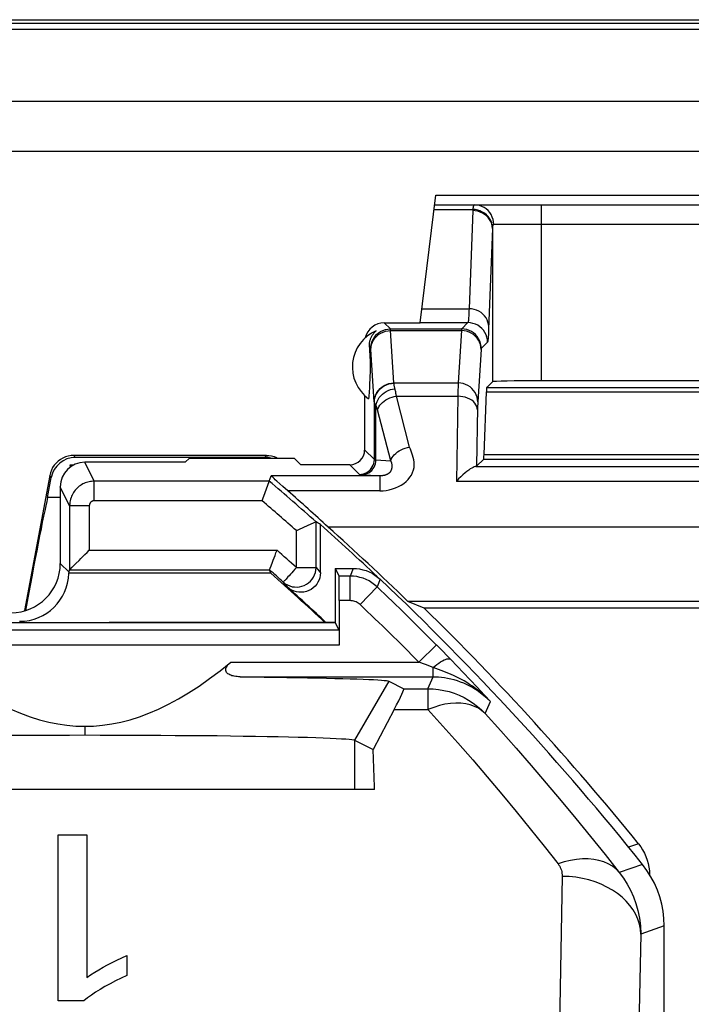
# Model space of a CAD drawing. Units: millimetres. Extents: x 120.5 to 165.3, y 77.2 to 129.9.
# Drawn here: x 147.5 to 154.4, y 119.9 to 129.9 of the extents above; entities that cross this region are included whole.
import ezdxf

# ---------------------------------------------------------------- set-up
doc = ezdxf.new("R2010")
doc.units = ezdxf.units.MM
doc.header["$LTSCALE"] = 16.335
doc.layers.get('0').update_dxf_attribs({"linetype": 'CONTINUOUS'})
for name, color, linetype in [('ASSI', 7, 'CONTINUOUS'), ('DRAFT', 7, 'CONTINUOUS'), ('RACCORDO', 7, 'CONTINUOUS'), ('SMUSSO', 7, 'CONTINUOUS')]:
    doc.layers.add(name, color=color, linetype=linetype)

msp = doc.modelspace()

# ---------------------------------------------------------------- linework, layer by layer
at = {"color": 7, "linetype": 'CONTINUOUS'}
for p, q in [((121.145, 129.902), (164.715, 129.902)), ((163.675, 128.562), (122.185, 128.562)), ((151.131, 122.068), (145.229, 122.068)), ((151.131, 122.068), (151.131, 122.095)), ((147.91, 119.916), (147.91, 121.607)), ((147.91, 121.607), (148.201, 121.607)), ((148.201, 121.607), (148.201, 120.156)), ((148.609, 120.377), (148.609, 120.175)), ((148.17, 119.916), (147.91, 119.916))]:
    msp.add_line(p, q, dxfattribs=at)
for points in [[(148.201, 120.156), (148.24, 120.183), (148.281, 120.209), (148.323, 120.234), (148.366, 120.26), (148.412, 120.284), (148.459, 120.308), (148.507, 120.332), (148.557, 120.355), (148.609, 120.377)], [(148.609, 120.175), (148.549, 120.147), (148.492, 120.12), (148.438, 120.091), (148.386, 120.063), (148.336, 120.034), (148.29, 120.005), (148.247, 119.975), (148.207, 119.946), (148.17, 119.916)]]:
    msp.add_lwpolyline(points, dxfattribs=at)
at = {"layer": 'ASSI', "color": 7, "linetype": 'CONTINUOUS'}
for p, q in [((151.079, 126.569), (151.08, 126.541)), ((151.08, 126.541), (151.081, 126.519)), ((151.081, 126.519), (151.083, 126.498)), ((151.083, 126.498), (151.083, 126.477)), ((151.083, 126.477), (151.084, 126.461)), ((151.084, 126.461), (151.085, 126.445)), ((151.085, 126.445), (151.085, 126.427)), ((151.085, 126.427), (151.085, 126.415)), ((151.085, 126.415), (151.086, 126.402)), ((151.086, 126.402), (151.086, 126.387)), ((151.086, 126.387), (151.086, 126.371)), ((151.086, 126.371), (151.086, 126.356)), ((151.084, 126.269), (151.083, 126.253)), ((151.085, 126.302), (151.084, 126.285)), ((151.084, 126.285), (151.084, 126.269)), ((151.086, 126.327), (151.085, 126.314)), ((151.085, 126.314), (151.085, 126.302)), ((151.086, 126.356), (151.086, 126.341)), ((151.086, 126.341), (151.086, 126.327)), ((151.08, 126.183), (151.078, 126.154)), ((151.081, 126.211), (151.08, 126.183)), ((151.082, 126.232), (151.081, 126.211)), ((151.083, 126.253), (151.082, 126.232)), ((151.03, 126.077), (151.03, 125.523)), ((151.072, 126.067), (151.07, 126.044)), ((151.075, 126.116), (151.072, 126.067)), ((151.078, 126.154), (151.075, 126.116)), ((150.73, 124.318), (150.73, 123.768)), ((150.73, 124.318), (150.769, 124.24)), ((150.73, 124.318), (150.912, 124.318)), ((150.771, 123.99), (150.771, 123.538)), ((146.99, 123.768), (150.73, 123.768)), ((150.77, 123.688), (150.73, 123.768)), ((151.815, 123.486), (151.765, 123.537)), ((151.878, 123.422), (151.815, 123.486)), ((151.905, 123.393), (151.878, 123.422)), ((151.275, 123.171), (151.429, 123.093)), ((151.331, 122.882), (151.116, 122.476)), ((150.928, 122.57), (151.116, 122.476)), ((151.131, 122.095), (151.116, 122.476)), ((151.131, 122.068), (145.229, 122.068)), ((151.131, 122.068), (151.131, 122.095)), ((147.91, 119.916), (147.91, 121.607)), ((147.91, 121.607), (148.201, 121.607)), ((148.201, 121.607), (148.201, 120.156)), ((154.08, 86.456), (154.08, 120.679)), ((148.609, 120.377), (148.609, 120.175)), ((148.17, 119.916), (147.91, 119.916))]:
    msp.add_line(p, q, dxfattribs=at)
at = {"layer": 'ASSI', "color": 250, "linetype": 'CONTINUOUS'}
for p, q in [((151.092, 126.555), (151.079, 126.569)), ((150.912, 124.318), (150.881, 124.24)), ((150.881, 124.24), (150.769, 124.24)), ((150.881, 123.99), (150.881, 124.24)), ((151.187, 124.208), (151.156, 124.13)), ((150.984, 123.949), (151.156, 124.13)), ((150.881, 123.99), (150.771, 123.99)), ((150.77, 123.688), (135.09, 123.688)), ((150.771, 123.538), (135.089, 123.538)), ((151.583, 123.365), (151.76, 123.541)), ((151.765, 123.537), (151.76, 123.541)), ((149.669, 123.365), (151.583, 123.365)), ((151.649, 123.34), (151.583, 123.365)), ((151.975, 123.321), (151.905, 123.393)), ((151.727, 123.31), (151.649, 123.34)), ((151.727, 123.215), (151.727, 123.31)), ((152.034, 123.259), (151.975, 123.321)), ((152.105, 123.184), (152.034, 123.259)), ((149.761, 123.215), (151.727, 123.215)), ((151.275, 123.171), (150.928, 122.57)), ((151.674, 123.093), (151.727, 123.215)), ((152.176, 123.108), (152.105, 123.184)), ((151.429, 123.093), (151.674, 123.093)), ((151.674, 123.093), (151.674, 122.882)), ((152.25, 123.028), (152.176, 123.108)), ((152.31, 122.963), (152.25, 123.028)), ((152.258, 122.84), (152.31, 122.963)), ((151.331, 122.882), (151.674, 122.882)), ((148.18, 122.712), (148.18, 122.623)), ((150.928, 122.57), (150.928, 122.068)), ((153.861, 121.304), (153.623, 121.223)), ((153.042, 121.184), (153.013, 119.669)), ((154.08, 120.679), (153.841, 120.595)), ((153.841, 120.595), (153.809, 118.899))]:
    msp.add_line(p, q, dxfattribs=at)
at = {"layer": 'ASSI', "color": 7, "linetype": 'CONTINUOUS'}
for points in [[(151.079, 126.569), (151.078, 126.578), (151.078, 126.586), (151.078, 126.594), (151.079, 126.602), (151.08, 126.61), (151.081, 126.618), (151.082, 126.625), (151.084, 126.633), (151.086, 126.64), (151.088, 126.647), (151.091, 126.654), (151.093, 126.661), (151.096, 126.668), (151.099, 126.675), (151.103, 126.681), (151.107, 126.688), (151.11, 126.694), (151.115, 126.7), (151.119, 126.706), (151.124, 126.712), (151.129, 126.718), (151.135, 126.724), (151.141, 126.73), (151.147, 126.735)], [(150.912, 124.318), (150.946, 124.316), (150.979, 124.312), (151.012, 124.305), (151.044, 124.295), (151.076, 124.283), (151.106, 124.268), (151.134, 124.25), (151.162, 124.23), (151.187, 124.208)], [(146.691, 123.365), (146.801, 123.277), (146.909, 123.196), (147.016, 123.121), (147.122, 123.052), (147.225, 122.991), (147.328, 122.935), (147.428, 122.887), (147.527, 122.844), (147.624, 122.808), (147.719, 122.778), (147.813, 122.754), (147.905, 122.735), (147.998, 122.722), (148.089, 122.714), (148.18, 122.712)], [(148.18, 122.712), (148.27, 122.714), (148.362, 122.722), (148.454, 122.735), (148.547, 122.754), (148.641, 122.778), (148.736, 122.808), (148.833, 122.844), (148.932, 122.887), (149.032, 122.935), (149.134, 122.991), (149.238, 123.052), (149.344, 123.121), (149.451, 123.196), (149.559, 123.277), (149.669, 123.365)], [(149.761, 123.215), (149.745, 123.216), (149.731, 123.217), (149.717, 123.218), (149.703, 123.22), (149.69, 123.223), (149.678, 123.226), (149.667, 123.23), (149.656, 123.235), (149.646, 123.24), (149.637, 123.246), (149.629, 123.253), (149.623, 123.26), (149.619, 123.269), (149.616, 123.278), (149.616, 123.288), (149.617, 123.298), (149.621, 123.308), (149.626, 123.317), (149.631, 123.326), (149.638, 123.335), (149.645, 123.343), (149.652, 123.35), (149.66, 123.358), (149.669, 123.365)], [(149.761, 123.215), (149.886, 123.214), (150.008, 123.212), (150.125, 123.211), (150.237, 123.209), (150.346, 123.207), (150.449, 123.205), (150.547, 123.203), (150.64, 123.201), (150.727, 123.199), (150.808, 123.197), (150.883, 123.195), (150.952, 123.193), (151.015, 123.19), (151.071, 123.188), (151.121, 123.186), (151.164, 123.183), (151.2, 123.181), (151.229, 123.178), (151.251, 123.176), (151.267, 123.173), (151.275, 123.171)], [(147.408, 122.62), (147.559, 122.621), (147.713, 122.622), (147.867, 122.622), (148.023, 122.622), (148.18, 122.623)], [(148.18, 122.623), (148.336, 122.622), (148.492, 122.622), (148.648, 122.622), (148.801, 122.621), (148.953, 122.62), (149.102, 122.619), (149.248, 122.618), (149.391, 122.617), (149.529, 122.616), (149.664, 122.614), (149.793, 122.612), (149.917, 122.61), (150.036, 122.608), (150.149, 122.606), (150.255, 122.604), (150.354, 122.602), (150.447, 122.599), (150.532, 122.597), (150.609, 122.594), (150.679, 122.591), (150.74, 122.588), (150.793, 122.585), (150.838, 122.582), (150.874, 122.579), (150.9, 122.576), (150.919, 122.573), (150.928, 122.57)], [(154.08, 120.679), (154.077, 120.754), (154.069, 120.828), (154.055, 120.902), (154.035, 120.974), (154.011, 121.045), (153.98, 121.114), (153.945, 121.18), (153.905, 121.244), (153.861, 121.304)], [(148.201, 120.156), (148.24, 120.183), (148.281, 120.209), (148.323, 120.234), (148.366, 120.26), (148.412, 120.284), (148.459, 120.308), (148.507, 120.332), (148.557, 120.355), (148.609, 120.377)], [(148.609, 120.175), (148.549, 120.147), (148.492, 120.12), (148.438, 120.091), (148.386, 120.063), (148.336, 120.034), (148.29, 120.005), (148.247, 119.975), (148.207, 119.946), (148.17, 119.916)]]:
    msp.add_lwpolyline(points, dxfattribs=at)
at = {"layer": 'ASSI', "color": 250, "linetype": 'CONTINUOUS'}
for points in [[(151.156, 124.13), (151.131, 124.152), (151.104, 124.172), (151.076, 124.19), (151.046, 124.205), (151.015, 124.217), (150.982, 124.227), (150.949, 124.234), (150.915, 124.238), (150.881, 124.24)], [(150.984, 123.949), (150.975, 123.957), (150.965, 123.965), (150.954, 123.971), (150.943, 123.977), (150.931, 123.981), (150.919, 123.985), (150.907, 123.988), (150.894, 123.989), (150.881, 123.99)], [(151.727, 123.31), (151.747, 123.326), (151.766, 123.341), (151.786, 123.355), (151.804, 123.367), (151.822, 123.377), (151.839, 123.386), (151.854, 123.392), (151.868, 123.396), (151.88, 123.399), (151.89, 123.399), (151.899, 123.397), (151.905, 123.393)], [(152.31, 122.963), (152.279, 122.994), (152.249, 123.023), (152.219, 123.05), (152.188, 123.075), (152.158, 123.097), (152.129, 123.119), (152.099, 123.138), (152.071, 123.156), (152.042, 123.173), (152.015, 123.188), (151.988, 123.202), (151.962, 123.215), (151.936, 123.227), (151.911, 123.239), (151.886, 123.25), (151.86, 123.26), (151.835, 123.27), (151.809, 123.28), (151.782, 123.29), (151.755, 123.3), (151.727, 123.31)], [(151.727, 123.215), (151.755, 123.215), (151.783, 123.213), (151.813, 123.21), (151.843, 123.207), (151.874, 123.201), (151.906, 123.195), (151.938, 123.187), (151.971, 123.177), (152.004, 123.165), (152.038, 123.152), (152.072, 123.137), (152.106, 123.119), (152.141, 123.1), (152.175, 123.078), (152.21, 123.053), (152.244, 123.026), (152.277, 122.996), (152.31, 122.963)], [(151.674, 123.093), (151.729, 123.092), (151.783, 123.086), (151.837, 123.077), (151.89, 123.064), (151.942, 123.047), (151.992, 123.027), (152.042, 123.004), (152.089, 122.977), (152.135, 122.947), (152.178, 122.914), (152.219, 122.879), (152.258, 122.84)], [(152.258, 122.84), (152.225, 122.869), (152.189, 122.894), (152.149, 122.914), (152.106, 122.929), (152.059, 122.94), (152.009, 122.946), (151.957, 122.947), (151.903, 122.944), (151.848, 122.935), (151.791, 122.922), (151.733, 122.904), (151.674, 122.882)], [(151.674, 122.882), (151.827, 122.713), (151.979, 122.542), (152.13, 122.369), (152.278, 122.196), (152.426, 122.021), (152.572, 121.845), (152.716, 121.668), (152.859, 121.49), (153, 121.31)], [(152.258, 122.84), (152.416, 122.666), (152.572, 122.49), (152.727, 122.312), (152.88, 122.134), (153.032, 121.954), (153.182, 121.773), (153.331, 121.591), (153.478, 121.408), (153.623, 121.223)], [(153.623, 121.223), (153.59, 121.257), (153.553, 121.286), (153.511, 121.311), (153.466, 121.331), (153.416, 121.346), (153.363, 121.357), (153.307, 121.362), (153.249, 121.362), (153.188, 121.356), (153.126, 121.346), (153.063, 121.331), (153, 121.31)], [(153, 121.31), (153.008, 121.299), (153.016, 121.287), (153.022, 121.274), (153.028, 121.261), (153.033, 121.247), (153.037, 121.233), (153.039, 121.217), (153.041, 121.201), (153.042, 121.184)], [(153.841, 120.595), (153.838, 120.646), (153.828, 120.697), (153.812, 120.747), (153.791, 120.795), (153.764, 120.842), (153.731, 120.888), (153.694, 120.931), (153.651, 120.971), (153.604, 121.009), (153.553, 121.044), (153.497, 121.075), (153.439, 121.103), (153.377, 121.127), (153.313, 121.147), (153.247, 121.163), (153.179, 121.174), (153.111, 121.181), (153.042, 121.184)], [(153.623, 121.223), (153.665, 121.166), (153.704, 121.106), (153.738, 121.042), (153.768, 120.976), (153.793, 120.908), (153.813, 120.836), (153.829, 120.759), (153.838, 120.679), (153.841, 120.595)]]:
    msp.add_lwpolyline(points, dxfattribs=at)
at = {"layer": 'ASSI', "color": 7, "linetype": 'CONTINUOUS'}
for centre, radius, start, end in [((151.305, 126.368), 0.4, 113.2632, 234.0462), ((131.68, 103.568), 28.4, 38.6457, 46.6177)]:
    msp.add_arc(centre, radius, start, end, dxfattribs=at)
at = {"layer": 'ASSI', "color": 250, "linetype": 'CONTINUOUS'}
for radius in [28.322, 28.072]:
    msp.add_arc((131.68, 103.568), radius, 44.8481, 46.5542, dxfattribs=at)
at = {"layer": 'ASSI', "color": 7, "linetype": 'CONTINUOUS'}
for centre, major_axis, ratio, start_param, end_param in [((151.23, 126.618), (0.141, -0.141), 0.999695, 2.356347, 3.698533), ((150.769, 123.99), (0, 0.25), 0.008727, -1.570796, -0.017453), ((150.966, 122.294), (0.463, 0.8), 0.033728, -0.723994, 0.002063)]:
    msp.add_ellipse(centre, major_axis=major_axis, ratio=ratio, start_param=start_param, end_param=end_param, dxfattribs=at)
at = {"layer": 'DRAFT', "color": 7, "linetype": 'CONTINUOUS'}
for p, q in [((148.03, 125.366), (148.033, 125.372)), ((148.03, 125.366), (148.03, 125.348)), ((148.033, 125.372), (148.07, 125.372)), ((149.246, 125.44), (149.204, 125.398)), ((149.246, 125.44), (150.314, 125.44)), ((150.38, 125.373), (150.314, 125.44)), ((147.93, 125.039), (147.801, 125.039)), ((159.312, 124.739), (150.658, 124.739)), ((150.73, 124.318), (150.73, 123.768)), ((151.466, 123.986), (157.948, 123.986)), ((151.466, 123.986), (151.633, 123.918)), ((151.633, 123.918), (157.88, 123.918)), ((150.73, 123.768), (148.43, 123.768))]:
    msp.add_line(p, q, dxfattribs=at)
at = {"layer": 'DRAFT', "color": 250, "linetype": 'CONTINUOUS'}
msp.add_line((150.928, 122.57), (150.928, 122.068), dxfattribs=at)
at = {"layer": 'DRAFT', "color": 7, "linetype": 'CONTINUOUS'}
for radius, start, end in [(28.432, 45.901, 48.1269), (27.693, 46.8396, 48.3738)]:
    msp.add_arc((131.68, 103.568), radius, start, end, dxfattribs=at)
msp.add_ellipse((147.628, 124.068), major_axis=(0.195, 1.05), ratio=0.017163, start_param=0.394008, end_param=1.743825, dxfattribs=at)
at = {"layer": 'RACCORDO', "color": 7, "linetype": 'CONTINUOUS'}
for p, q in [((121.129, 129.868), (164.731, 129.868)), ((121.147, 129.806), (164.713, 129.806)), ((163.93, 129.068), (121.93, 129.068)), ((163.675, 128.562), (122.185, 128.562)), ((151.596, 126.818), (151.755, 128.118)), ((151.755, 128.118), (156.605, 128.118)), ((151.743, 128.018), (156.617, 128.018)), ((151.23, 126.818), (151.596, 126.818)), ((152.331, 126.218), (152.273, 126.16)), ((155.529, 126.227), (152.831, 126.227)), ((152.269, 126.114), (152.245, 125.476)), ((150.03, 125.468), (148.069, 125.468)), ((148.037, 125.353), (148.03, 125.366)), ((150.011, 125.448), (148.085, 125.448)), ((149.204, 125.398), (148.18, 125.398)), ((150.88, 125.373), (150.38, 125.373)), ((152.242, 125.43), (152.17, 125.357)), ((147.823, 125.263), (147.568, 123.888)), ((150.059, 125.206), (150.079, 125.26)), ((147.801, 125.039), (147.839, 125.244)), ((150.016, 125.089), (150.058, 125.204)), ((150.058, 125.204), (150.059, 125.206)), ((147.93, 125.148), (147.93, 124.368)), ((150.248, 125.108), (150.196, 125.153)), ((148.026, 124.956), (148.026, 124.303)), ((150.535, 124.791), (150.451, 124.754)), ((150.58, 124.274), (150.58, 124.764)), ((150.356, 124.711), (150.335, 124.702)), ((150.451, 124.754), (150.356, 124.711)), ((150.075, 124.268), (148.017, 124.268)), ((148.02, 124.278), (148.026, 124.303)), ((148.026, 124.303), (148.028, 124.304)), ((148.028, 124.304), (148.053, 124.329)), ((150.075, 124.268), (150.062, 124.303)), ((150.068, 124.319), (150.078, 124.345)), ((150.73, 124.318), (150.769, 124.24)), ((150.73, 124.318), (150.912, 124.318)), ((150.771, 123.99), (150.771, 123.538)), ((146.99, 123.768), (148.43, 123.768)), ((150.77, 123.688), (150.73, 123.768)), ((151.815, 123.486), (151.765, 123.537)), ((151.878, 123.422), (151.815, 123.486)), ((151.905, 123.393), (151.878, 123.422)), ((151.275, 123.171), (151.429, 123.093)), ((151.331, 122.882), (151.116, 122.476)), ((153.929, 121.239), (153.93, 121.201)), ((154.08, 86.456), (154.08, 120.679))]:
    msp.add_line(p, q, dxfattribs=at)
at = {"layer": 'RACCORDO', "color": 250, "linetype": 'CONTINUOUS'}
for p, q in [((151.737, 127.971), (152.132, 127.971)), ((152.831, 126.227), (152.831, 128.018)), ((152.331, 127.778), (152.331, 126.218)), ((156.015, 127.818), (152.345, 127.818)), ((151.613, 126.959), (152.093, 126.959)), ((151.292, 126.755), (151.23, 126.818)), ((151.596, 126.819), (152.081, 126.819)), ((152.081, 126.819), (152.018, 126.755)), ((151.292, 126.755), (152.018, 126.755)), ((151.328, 126.206), (151.294, 126.738)), ((151.294, 126.738), (152.016, 126.738)), ((152.016, 126.738), (151.982, 126.206)), ((152.281, 126.619), (152.218, 126.555)), ((151.128, 126.012), (151.094, 126.547)), ((152.216, 126.545), (152.182, 126.012)), ((151.328, 126.202), (151.328, 126.206)), ((151.328, 126.206), (151.982, 126.206)), ((151.981, 126.165), (151.98, 126.133)), ((151.981, 126.187), (151.981, 126.165)), ((152.273, 126.16), (156.087, 126.16)), ((151.488, 125.551), (151.354, 126.07)), ((151.354, 126.07), (151.979, 126.07)), ((151.979, 126.07), (151.965, 125.203)), ((151.98, 126.133), (151.979, 126.07)), ((152.269, 126.114), (156.091, 126.114)), ((151.129, 126.01), (151.128, 126.012)), ((151.129, 125.425), (151.129, 126.01)), ((151.145, 125.422), (151.145, 125.977)), ((152.181, 125.988), (152.18, 125.974)), ((152.18, 125.974), (152.18, 125.954)), ((151.295, 125.412), (151.161, 125.931)), ((152.18, 125.954), (152.17, 125.357)), ((148.085, 125.448), (148.069, 125.468)), ((150.011, 125.448), (150.03, 125.468)), ((151.03, 125.523), (151.129, 125.425)), ((152.245, 125.476), (156.115, 125.476)), ((148.276, 125.206), (148.18, 125.398)), ((150.88, 125.373), (150.979, 125.275)), ((151.145, 125.422), (151.295, 125.412)), ((152.162, 125.356), (156.198, 125.356)), ((152.242, 125.43), (156.118, 125.43)), ((147.839, 125.244), (147.823, 125.263)), ((151.186, 125.26), (150.079, 125.26)), ((151.186, 125.26), (151.186, 125.108)), ((148.276, 125.006), (148.276, 125.206)), ((150.059, 125.206), (148.276, 125.206)), ((156.395, 125.203), (151.965, 125.203)), ((148.026, 124.956), (147.93, 125.148)), ((151.186, 125.108), (150.248, 125.108)), ((148.226, 124.956), (148.026, 124.956)), ((148.226, 124.956), (148.226, 124.503)), ((149.985, 125.006), (148.276, 125.006)), ((150.535, 124.327), (150.535, 124.791)), ((150.335, 124.327), (150.335, 124.702)), ((148.226, 124.503), (150.138, 124.503)), ((147.93, 124.368), (148.02, 124.278)), ((148.026, 124.303), (150.062, 124.303)), ((150.335, 124.327), (150.535, 124.327)), ((150.535, 124.327), (150.58, 124.274)), ((150.912, 124.318), (150.881, 124.24)), ((150.202, 124.178), (150.246, 124.127)), ((150.881, 124.24), (150.769, 124.24)), ((150.881, 123.99), (150.881, 124.24)), ((151.187, 124.208), (151.156, 124.13)), ((150.984, 123.949), (151.156, 124.13)), ((150.881, 123.99), (150.771, 123.99)), ((150.77, 123.688), (135.09, 123.688)), ((150.771, 123.538), (135.089, 123.538)), ((151.583, 123.365), (151.76, 123.541)), ((151.765, 123.537), (151.76, 123.541)), ((149.669, 123.365), (151.583, 123.365)), ((151.649, 123.34), (151.583, 123.365)), ((151.975, 123.321), (151.905, 123.393)), ((151.727, 123.31), (151.649, 123.34)), ((151.727, 123.215), (151.727, 123.31)), ((152.034, 123.259), (151.975, 123.321)), ((152.105, 123.184), (152.034, 123.259)), ((149.761, 123.215), (151.727, 123.215)), ((151.674, 123.093), (151.727, 123.215)), ((152.176, 123.108), (152.105, 123.184)), ((151.429, 123.093), (151.674, 123.093)), ((151.674, 123.093), (151.674, 122.882)), ((152.25, 123.028), (152.176, 123.108)), ((152.31, 122.963), (152.25, 123.028)), ((152.258, 122.84), (152.31, 122.963)), ((151.331, 122.882), (151.674, 122.882)), ((153.818, 121.516), (153.717, 121.481)), ((153.861, 121.304), (153.623, 121.223)), ((153.042, 121.184), (153.013, 119.669)), ((154.08, 120.679), (153.841, 120.595)), ((153.841, 120.595), (153.809, 118.899))]:
    msp.add_line(p, q, dxfattribs=at)
for points in [[(152.132, 127.971), (152.132, 127.97), (152.131, 127.968), (152.131, 127.967), (152.131, 127.966), (152.131, 127.964), (152.131, 127.963), (152.131, 127.962), (152.131, 127.96), (152.093, 126.959)], [(152.15, 128.018), (152.148, 128.017), (152.146, 128.016), (152.143, 128.015), (152.142, 128.013), (152.14, 128.011), (152.139, 128.008), (152.137, 128.005), (152.136, 128.001), (152.135, 127.997), (152.134, 127.993), (152.134, 127.989), (152.133, 127.985), (152.132, 127.98), (152.132, 127.976), (152.132, 127.971)], [(152.331, 127.79), (152.329, 127.813), (152.324, 127.836), (152.315, 127.858), (152.303, 127.879), (152.289, 127.899), (152.271, 127.916), (152.252, 127.932), (152.23, 127.945), (152.207, 127.956), (152.183, 127.964), (152.157, 127.969), (152.132, 127.971)], [(152.345, 127.818), (152.343, 127.844), (152.338, 127.869), (152.33, 127.894), (152.319, 127.918), (152.304, 127.939), (152.288, 127.959), (152.269, 127.976), (152.247, 127.991), (152.225, 128.002), (152.201, 128.011), (152.176, 128.016), (152.15, 128.018)], [(152.331, 127.778), (152.329, 127.801), (152.324, 127.825), (152.315, 127.847), (152.303, 127.868), (152.289, 127.888), (152.272, 127.906), (152.252, 127.921), (152.23, 127.934), (152.207, 127.945), (152.182, 127.953), (152.157, 127.957), (152.131, 127.959)], [(152.331, 127.778), (152.292, 126.754), (152.291, 126.732), (152.29, 126.712), (152.29, 126.694), (152.289, 126.679), (152.288, 126.665), (152.287, 126.653), (152.286, 126.642), (152.285, 126.633), (152.284, 126.627), (152.282, 126.622), (152.281, 126.619)], [(152.345, 127.818), (152.343, 127.817), (152.341, 127.817), (152.34, 127.816), (152.339, 127.815), (152.337, 127.813), (152.336, 127.812), (152.335, 127.81), (152.335, 127.808), (152.334, 127.805), (152.333, 127.803), (152.333, 127.801), (152.332, 127.798), (152.332, 127.795), (152.332, 127.792), (152.331, 127.79)], [(152.331, 127.79), (152.331, 127.788), (152.331, 127.787), (152.331, 127.786), (152.331, 127.784), (152.331, 127.783), (152.331, 127.782), (152.331, 127.78), (152.331, 127.779), (152.331, 127.778)], [(152.093, 126.959), (152.092, 126.938), (152.091, 126.918), (152.091, 126.901), (152.09, 126.886), (152.089, 126.872), (152.088, 126.86), (152.087, 126.849), (152.086, 126.84), (152.085, 126.832), (152.084, 126.826), (152.083, 126.821), (152.081, 126.819)], [(152.293, 126.778), (152.291, 126.802), (152.286, 126.825), (152.278, 126.847), (152.266, 126.868), (152.251, 126.888), (152.234, 126.906), (152.215, 126.921), (152.193, 126.935), (152.17, 126.945), (152.145, 126.953), (152.119, 126.958), (152.093, 126.959)], [(152.281, 126.619), (152.28, 126.645), (152.274, 126.671), (152.266, 126.696), (152.254, 126.719), (152.24, 126.741), (152.223, 126.76), (152.203, 126.778), (152.181, 126.792), (152.158, 126.804), (152.133, 126.812), (152.107, 126.817), (152.081, 126.819)], [(151.092, 126.555), (151.094, 126.581), (151.099, 126.607), (151.108, 126.632), (151.119, 126.655), (151.134, 126.677), (151.151, 126.697), (151.171, 126.714), (151.192, 126.728), (151.216, 126.74), (151.241, 126.748), (151.266, 126.754), (151.292, 126.755)], [(151.094, 126.545), (151.095, 126.57), (151.101, 126.595), (151.109, 126.619), (151.121, 126.641), (151.135, 126.662), (151.153, 126.681), (151.172, 126.698), (151.194, 126.712), (151.217, 126.723), (151.242, 126.732), (151.268, 126.737), (151.294, 126.738)], [(151.294, 126.738), (151.293, 126.741), (151.293, 126.744), (151.293, 126.747), (151.293, 126.749), (151.293, 126.751), (151.293, 126.753), (151.293, 126.754), (151.293, 126.755), (151.292, 126.755)], [(152.018, 126.755), (152.017, 126.755), (152.017, 126.754), (152.017, 126.753), (152.017, 126.752), (152.017, 126.75), (152.017, 126.748), (152.017, 126.745), (152.016, 126.742), (152.016, 126.738)], [(152.216, 126.545), (152.214, 126.57), (152.209, 126.595), (152.201, 126.619), (152.189, 126.641), (152.175, 126.662), (152.157, 126.681), (152.138, 126.698), (152.116, 126.712), (152.093, 126.723), (152.068, 126.732), (152.042, 126.737), (152.016, 126.738)], [(152.218, 126.555), (152.216, 126.581), (152.211, 126.607), (152.202, 126.632), (152.191, 126.655), (152.176, 126.677), (152.159, 126.697), (152.139, 126.714), (152.118, 126.728), (152.094, 126.74), (152.069, 126.748), (152.044, 126.754), (152.018, 126.755)], [(151.094, 126.547), (151.093, 126.549), (151.093, 126.55), (151.093, 126.552), (151.093, 126.553), (151.093, 126.554), (151.093, 126.554), (151.093, 126.555), (151.092, 126.555)], [(152.218, 126.555), (152.217, 126.555), (152.217, 126.555), (152.217, 126.554), (152.217, 126.553), (152.217, 126.552), (152.217, 126.551), (152.217, 126.549), (152.216, 126.547), (152.216, 126.545)], [(151.128, 126.012), (151.13, 126.038), (151.135, 126.062), (151.144, 126.086), (151.155, 126.109), (151.17, 126.13), (151.187, 126.149), (151.207, 126.165), (151.229, 126.179), (151.252, 126.191), (151.277, 126.199), (151.302, 126.204), (151.328, 126.206)], [(151.129, 126.01), (151.13, 126.035), (151.136, 126.06), (151.144, 126.083), (151.156, 126.106), (151.17, 126.126), (151.187, 126.145), (151.207, 126.162), (151.229, 126.176), (151.252, 126.187), (151.277, 126.195), (151.302, 126.2), (151.328, 126.202)], [(151.337, 126.155), (151.335, 126.163), (151.333, 126.17), (151.332, 126.177), (151.331, 126.183), (151.33, 126.188), (151.329, 126.193), (151.329, 126.198), (151.328, 126.202)], [(151.982, 126.206), (151.981, 126.2), (151.981, 126.187)], [(152.182, 126.012), (152.18, 126.038), (152.175, 126.062), (152.166, 126.086), (152.155, 126.109), (152.14, 126.13), (152.123, 126.149), (152.103, 126.165), (152.081, 126.179), (152.058, 126.191), (152.033, 126.199), (152.008, 126.204), (151.982, 126.206)], [(151.145, 125.977), (151.15, 125.998), (151.157, 126.018), (151.167, 126.038), (151.179, 126.056), (151.194, 126.074), (151.211, 126.09), (151.229, 126.105), (151.249, 126.117), (151.27, 126.128), (151.292, 126.137), (151.315, 126.143), (151.339, 126.147)], [(151.161, 125.931), (151.166, 125.947), (151.174, 125.963), (151.185, 125.979), (151.197, 125.994), (151.212, 126.008), (151.229, 126.021), (151.247, 126.033), (151.267, 126.044), (151.287, 126.053), (151.309, 126.06), (151.331, 126.066), (151.354, 126.07)], [(151.354, 126.07), (151.352, 126.08), (151.351, 126.089), (151.349, 126.098), (151.348, 126.107), (151.346, 126.116), (151.344, 126.124), (151.342, 126.132), (151.341, 126.14), (151.337, 126.155)], [(152.179, 125.931), (152.177, 125.949), (152.172, 125.967), (152.163, 125.984), (152.152, 126), (152.137, 126.015), (152.12, 126.029), (152.1, 126.041), (152.078, 126.051), (152.055, 126.059), (152.031, 126.065), (152.005, 126.069), (151.979, 126.07)], [(151.145, 125.977), (151.142, 125.982), (151.139, 125.987), (151.136, 125.991), (151.134, 125.995), (151.132, 125.999), (151.131, 126.002), (151.13, 126.005), (151.129, 126.008), (151.129, 126.01)], [(151.161, 125.931), (151.159, 125.937), (151.158, 125.943), (151.156, 125.948), (151.154, 125.953), (151.153, 125.959), (151.151, 125.964), (151.149, 125.968), (151.147, 125.973), (151.145, 125.977)], [(152.182, 126.012), (152.181, 126.009), (152.181, 126.005), (152.181, 126.001), (152.181, 125.997), (152.181, 125.988)], [(151.186, 125.108), (151.217, 125.109), (151.248, 125.112), (151.28, 125.118), (151.312, 125.127), (151.345, 125.138), (151.375, 125.151), (151.403, 125.166), (151.429, 125.183), (151.453, 125.202), (151.473, 125.223), (151.491, 125.245), (151.506, 125.268), (151.518, 125.293), (151.527, 125.32), (151.533, 125.346), (151.535, 125.373), (151.533, 125.399), (151.53, 125.424), (151.525, 125.447), (151.518, 125.47), (151.51, 125.491), (151.503, 125.512), (151.496, 125.532), (151.488, 125.551)], [(151.295, 125.412), (151.301, 125.429), (151.309, 125.445), (151.319, 125.46), (151.332, 125.475), (151.346, 125.489), (151.363, 125.503), (151.381, 125.515), (151.401, 125.525), (151.422, 125.534), (151.443, 125.542), (151.466, 125.547), (151.488, 125.551)], [(150.979, 125.275), (150.998, 125.276), (151.017, 125.28), (151.036, 125.286), (151.053, 125.295), (151.07, 125.306), (151.085, 125.319), (151.097, 125.334), (151.108, 125.35), (151.117, 125.368), (151.123, 125.386), (151.127, 125.405), (151.129, 125.425)], [(151.001, 125.272), (151.019, 125.274), (151.038, 125.277), (151.056, 125.284), (151.073, 125.292), (151.089, 125.303), (151.103, 125.316), (151.115, 125.331), (151.126, 125.347), (151.134, 125.365), (151.14, 125.383), (151.144, 125.403), (151.145, 125.422)], [(151.129, 125.425), (151.129, 125.425), (151.13, 125.424), (151.131, 125.424), (151.132, 125.424), (151.134, 125.423), (151.137, 125.423), (151.139, 125.423), (151.142, 125.422), (151.145, 125.422)], [(151.295, 125.412), (151.297, 125.409), (151.298, 125.406), (151.3, 125.403), (151.301, 125.399), (151.302, 125.396), (151.303, 125.392), (151.304, 125.388), (151.305, 125.384), (151.306, 125.38), (151.307, 125.375), (151.307, 125.371), (151.308, 125.366), (151.308, 125.361), (151.308, 125.357), (151.307, 125.352), (151.307, 125.347), (151.306, 125.343), (151.306, 125.339), (151.305, 125.335), (151.304, 125.331), (151.303, 125.327), (151.302, 125.324), (151.301, 125.321), (151.299, 125.317), (151.298, 125.314), (151.297, 125.312), (151.295, 125.309), (151.294, 125.306), (151.292, 125.304), (151.29, 125.301), (151.289, 125.299), (151.287, 125.297), (151.285, 125.294), (151.283, 125.292), (151.281, 125.29), (151.279, 125.289), (151.277, 125.287), (151.275, 125.285), (151.273, 125.283), (151.271, 125.282), (151.269, 125.28), (151.267, 125.279), (151.265, 125.278), (151.263, 125.276), (151.261, 125.275), (151.258, 125.274), (151.256, 125.273), (151.254, 125.272), (151.251, 125.271), (151.249, 125.27), (151.246, 125.269), (151.244, 125.268), (151.241, 125.267), (151.238, 125.266), (151.236, 125.266), (151.233, 125.265), (151.23, 125.264), (151.227, 125.264), (151.224, 125.263), (151.222, 125.263), (151.219, 125.262), (151.216, 125.262), (151.213, 125.261), (151.21, 125.261), (151.207, 125.261), (151.204, 125.261), (151.201, 125.26), (151.198, 125.26), (151.195, 125.26), (151.192, 125.26), (151.189, 125.26), (151.186, 125.26)], [(150.979, 125.275), (150.979, 125.275), (150.98, 125.274), (150.982, 125.274), (150.984, 125.274), (150.986, 125.273), (150.989, 125.273), (150.992, 125.273), (150.996, 125.272), (151.186, 125.26)], [(148.276, 125.206), (148.263, 125.205), (148.25, 125.204), (148.237, 125.203), (148.224, 125.2), (148.211, 125.197), (148.198, 125.193), (148.185, 125.188), (148.172, 125.183), (148.159, 125.177), (148.147, 125.17), (148.135, 125.162), (148.123, 125.154), (148.112, 125.144), (148.101, 125.135), (148.091, 125.124), (148.082, 125.113), (148.073, 125.102), (148.065, 125.09), (148.058, 125.078), (148.051, 125.065), (148.045, 125.052), (148.04, 125.038), (148.035, 125.023), (148.031, 125.007), (148.028, 124.991), (148.027, 124.974), (148.026, 124.956)], [(148.276, 125.006), (148.273, 125.006), (148.271, 125.006), (148.268, 125.005), (148.266, 125.005), (148.263, 125.004), (148.26, 125.003), (148.258, 125.002), (148.255, 125.001), (148.253, 125), (148.25, 124.999), (148.248, 124.997), (148.245, 124.995), (148.243, 124.994), (148.241, 124.992), (148.239, 124.99), (148.237, 124.987), (148.235, 124.985), (148.234, 124.983), (148.232, 124.98), (148.231, 124.978), (148.23, 124.975), (148.229, 124.972), (148.228, 124.969), (148.227, 124.966), (148.227, 124.963), (148.226, 124.959), (148.226, 124.956)], [(150.335, 124.327), (150.319, 124.309), (150.303, 124.291), (150.288, 124.274), (150.274, 124.258), (150.261, 124.244), (150.249, 124.231), (150.239, 124.22), (150.23, 124.21), (150.223, 124.202), (150.217, 124.195), (150.212, 124.19), (150.208, 124.185), (150.205, 124.181), (150.204, 124.178), (150.202, 124.178)], [(150.202, 124.178), (150.222, 124.162), (150.243, 124.15), (150.267, 124.139), (150.291, 124.132), (150.316, 124.129), (150.342, 124.128), (150.367, 124.131), (150.392, 124.136), (150.415, 124.145), (150.438, 124.157), (150.459, 124.172), (150.478, 124.189), (150.494, 124.208), (150.508, 124.23), (150.52, 124.252), (150.528, 124.277), (150.533, 124.301), (150.535, 124.327)], [(151.156, 124.13), (151.131, 124.152), (151.104, 124.172), (151.076, 124.19), (151.046, 124.205), (151.015, 124.217), (150.982, 124.227), (150.949, 124.234), (150.915, 124.238), (150.881, 124.24)], [(150.984, 123.949), (150.975, 123.957), (150.965, 123.965), (150.954, 123.971), (150.943, 123.977), (150.931, 123.981), (150.919, 123.985), (150.907, 123.988), (150.894, 123.989), (150.881, 123.99)], [(151.727, 123.31), (151.747, 123.326), (151.766, 123.341), (151.786, 123.355), (151.804, 123.367), (151.822, 123.377), (151.839, 123.386), (151.854, 123.392), (151.868, 123.396), (151.88, 123.399), (151.89, 123.399), (151.899, 123.397), (151.905, 123.393)], [(152.31, 122.963), (152.279, 122.994), (152.249, 123.023), (152.219, 123.05), (152.188, 123.075), (152.158, 123.097), (152.129, 123.119), (152.099, 123.138), (152.071, 123.156), (152.042, 123.173), (152.015, 123.188), (151.988, 123.202), (151.962, 123.215), (151.936, 123.227), (151.911, 123.239), (151.886, 123.25), (151.86, 123.26), (151.835, 123.27), (151.809, 123.28), (151.782, 123.29), (151.755, 123.3), (151.727, 123.31)], [(151.727, 123.215), (151.755, 123.215), (151.783, 123.213), (151.813, 123.21), (151.843, 123.207), (151.874, 123.201), (151.906, 123.195), (151.938, 123.187), (151.971, 123.177), (152.004, 123.165), (152.038, 123.152), (152.072, 123.137), (152.106, 123.119), (152.141, 123.1), (152.175, 123.078), (152.21, 123.053), (152.244, 123.026), (152.277, 122.996), (152.31, 122.963)], [(151.674, 123.093), (151.729, 123.092), (151.783, 123.086), (151.837, 123.077), (151.89, 123.064), (151.942, 123.047), (151.992, 123.027), (152.042, 123.004), (152.089, 122.977), (152.135, 122.947), (152.178, 122.914), (152.219, 122.879), (152.258, 122.84)], [(152.258, 122.84), (152.225, 122.869), (152.189, 122.894), (152.149, 122.914), (152.106, 122.929), (152.059, 122.94), (152.009, 122.946), (151.957, 122.947), (151.903, 122.944), (151.848, 122.935), (151.791, 122.922), (151.733, 122.904), (151.674, 122.882)], [(151.674, 122.882), (151.827, 122.713), (151.979, 122.542), (152.13, 122.369), (152.278, 122.196), (152.426, 122.021), (152.572, 121.845), (152.716, 121.668), (152.859, 121.49), (153, 121.31)], [(152.258, 122.84), (152.416, 122.666), (152.572, 122.49), (152.727, 122.312), (152.88, 122.134), (153.032, 121.954), (153.182, 121.773), (153.331, 121.591), (153.478, 121.408), (153.623, 121.223)], [(153.623, 121.223), (153.59, 121.257), (153.553, 121.286), (153.511, 121.311), (153.466, 121.331), (153.416, 121.346), (153.363, 121.357), (153.307, 121.362), (153.249, 121.362), (153.188, 121.356), (153.126, 121.346), (153.063, 121.331), (153, 121.31)], [(153, 121.31), (153.008, 121.299), (153.016, 121.287), (153.022, 121.274), (153.028, 121.261), (153.033, 121.247), (153.037, 121.233), (153.039, 121.217), (153.041, 121.201), (153.042, 121.184)], [(153.841, 120.595), (153.838, 120.646), (153.828, 120.697), (153.812, 120.747), (153.791, 120.795), (153.764, 120.842), (153.731, 120.888), (153.694, 120.931), (153.651, 120.971), (153.604, 121.009), (153.553, 121.044), (153.497, 121.075), (153.439, 121.103), (153.377, 121.127), (153.313, 121.147), (153.247, 121.163), (153.179, 121.174), (153.111, 121.181), (153.042, 121.184)], [(153.623, 121.223), (153.665, 121.166), (153.704, 121.106), (153.738, 121.042), (153.768, 120.976), (153.793, 120.908), (153.813, 120.836), (153.829, 120.759), (153.838, 120.679), (153.841, 120.595)]]:
    msp.add_lwpolyline(points, dxfattribs=at)
at = {"layer": 'RACCORDO', "color": 7, "linetype": 'CONTINUOUS'}
for points in [[(148.069, 125.468), (148.04, 125.466), (148.012, 125.461), (147.984, 125.453), (147.958, 125.441), (147.933, 125.427), (147.909, 125.41), (147.888, 125.39), (147.869, 125.368), (147.853, 125.344), (147.84, 125.318), (147.83, 125.291), (147.823, 125.263)], [(150.03, 125.468), (150.056, 125.466), (150.082, 125.462), (150.107, 125.456), (150.131, 125.446), (150.144, 125.44)], [(152.162, 125.356), (152.154, 125.354), (152.145, 125.351), (152.134, 125.346), (152.121, 125.339), (152.106, 125.33), (152.09, 125.319), (152.072, 125.305), (152.052, 125.289), (152.031, 125.27), (152.009, 125.25), (151.987, 125.228), (151.965, 125.203)], [(150.196, 125.153), (150.135, 125.207), (150.12, 125.221), (150.107, 125.233), (150.097, 125.242), (150.089, 125.25), (150.083, 125.255), (150.08, 125.259), (150.079, 125.26)], [(149.985, 125.006), (149.993, 125.027), (150.016, 125.089)], [(150.536, 124.791), (150.536, 124.791), (150.536, 124.792), (150.535, 124.792), (150.535, 124.792), (150.535, 124.792), (150.535, 124.791)], [(148.09, 124.367), (148.123, 124.4), (148.141, 124.418), (148.161, 124.438), (148.182, 124.459), (148.203, 124.48), (148.226, 124.503)], [(150.078, 124.345), (150.092, 124.381), (150.1, 124.402), (150.109, 124.425), (150.118, 124.45), (150.127, 124.476), (150.138, 124.503)], [(148.053, 124.329), (148.076, 124.353), (148.09, 124.367)], [(150.062, 124.303), (150.063, 124.305), (150.065, 124.311), (150.068, 124.319)], [(150.58, 124.274), (150.578, 124.248), (150.573, 124.223), (150.566, 124.2), (150.555, 124.177), (150.542, 124.156), (150.525, 124.137), (150.506, 124.119), (150.485, 124.104), (150.462, 124.092), (150.437, 124.083), (150.411, 124.077), (150.385, 124.075), (150.36, 124.076), (150.335, 124.08), (150.311, 124.087), (150.288, 124.097), (150.266, 124.111), (150.246, 124.127)], [(150.912, 124.318), (150.946, 124.316), (150.979, 124.312), (151.012, 124.305), (151.044, 124.295), (151.076, 124.283), (151.106, 124.268), (151.134, 124.25), (151.162, 124.23), (151.187, 124.208)], [(146.691, 123.365), (146.801, 123.277), (146.909, 123.196), (147.016, 123.121), (147.122, 123.052), (147.225, 122.991), (147.328, 122.935), (147.428, 122.887), (147.527, 122.844), (147.624, 122.808), (147.719, 122.778), (147.813, 122.754), (147.905, 122.735), (147.998, 122.722), (148.089, 122.714), (148.18, 122.712)], [(148.18, 122.712), (148.27, 122.714), (148.362, 122.722), (148.454, 122.735), (148.547, 122.754), (148.641, 122.778), (148.736, 122.808), (148.833, 122.844), (148.932, 122.887), (149.032, 122.935), (149.134, 122.991), (149.238, 123.052), (149.344, 123.121), (149.451, 123.196), (149.559, 123.277), (149.669, 123.365)], [(149.761, 123.215), (149.745, 123.216), (149.731, 123.217), (149.717, 123.218), (149.703, 123.22), (149.69, 123.223), (149.678, 123.226), (149.667, 123.23), (149.656, 123.235), (149.646, 123.24), (149.637, 123.246), (149.629, 123.253), (149.623, 123.26), (149.619, 123.269), (149.616, 123.278), (149.616, 123.288), (149.617, 123.298), (149.621, 123.308), (149.626, 123.317), (149.631, 123.326), (149.638, 123.335), (149.645, 123.343), (149.652, 123.35), (149.66, 123.358), (149.669, 123.365)], [(149.761, 123.215), (149.886, 123.214), (150.008, 123.212), (150.125, 123.211), (150.237, 123.209), (150.346, 123.207), (150.449, 123.205), (150.547, 123.203), (150.64, 123.201), (150.727, 123.199), (150.808, 123.197), (150.883, 123.195), (150.952, 123.193), (151.015, 123.19), (151.071, 123.188), (151.121, 123.186), (151.164, 123.183), (151.2, 123.181), (151.229, 123.178), (151.251, 123.176), (151.267, 123.173), (151.275, 123.171)], [(153.818, 121.516), (153.841, 121.486), (153.861, 121.454), (153.879, 121.421), (153.894, 121.386)], [(153.894, 121.386), (153.907, 121.35), (153.917, 121.314), (153.924, 121.277), (153.929, 121.239)], [(154.08, 120.679), (154.077, 120.754), (154.069, 120.828), (154.055, 120.902), (154.035, 120.974), (154.011, 121.045), (153.98, 121.114), (153.945, 121.18), (153.905, 121.244), (153.861, 121.304)]]:
    msp.add_lwpolyline(points, dxfattribs=at)
at = {"layer": 'RACCORDO', "color": 250, "linetype": 'CONTINUOUS'}
for radius, start, end in [(28.39, 48.3808, 49.6563), (28.19, 48.5645, 49.5072), (27.91, 48.0551, 48.5983), (27.71, 48.0551, 48.4422), (28.322, 44.8481, 46.5542), (28.072, 44.8481, 46.5542)]:
    msp.add_arc((131.68, 103.568), radius, start, end, dxfattribs=at)
at = {"layer": 'RACCORDO', "color": 7, "linetype": 'CONTINUOUS'}
for radius, start, end in [(28.399, 46.7009, 48.2776), (28.4, 38.6457, 46.6177), (27.701, 46.8215, 47.9171), (28.5, 39.0327, 45.5642)]:
    msp.add_arc((131.68, 103.568), radius, start, end, dxfattribs=at)
for centre, major_axis, ratio, start_param, end_param in [((152.273, 125.661), (0, 0.5), 0.017455, 0.017453, 0.436332), ((152.831, 126.218), (0.5, 0), 0.017455, 1.570796, 3.124139), ((150.88, 125.523), (-0.106, 0.106), 0.999695, 2.356347, 3.926839), ((152.242, 125.929), (0, 0.5), 0.017455, -3.124139, -2.70526), ((148.085, 125.198), (-0.16, 0.192), 0.999742, -0.693642, 0.693642), ((148.18, 125.148), (-0.112, 0.224), 0.99981, -0.463541, 1.107103), ((150.011, 125.198), (0.177, 0.177), 0.999695, 0.525434, 0.785246), ((151.97, 125.357), (0.2, 0), 0.024676, -0.283206, -0.024686), ((131.68, 104.041), (0, 28.083), 0.999858, -0.742147, -0.72251), ((136.797, 103.568), (25.649, 0), 0.979895, 1.003492, 1.005527), ((147.43, 124.368), (-0.354, 0.354), 0.999924, 2.356233, 3.926953), ((147.517, 124.28), (0.354, -0.354), 0.999924, -0.78536, 0.759934), ((147.52, 124.278), (0.494, 0.173), 0.729965, -0.473396, -0.447969), ((148.226, 124.303), (0.2, 0), 0.034921, 3.106686, 3.132866), ((150.769, 123.99), (0, 0.25), 0.008727, -1.570796, -0.017453), ((150.966, 122.294), (0.463, 0.8), 0.033728, -0.723994, 0.002063)]:
    msp.add_ellipse(centre, major_axis=major_axis, ratio=ratio, start_param=start_param, end_param=end_param, dxfattribs=at)
at = {"layer": 'SMUSSO', "color": 250, "linetype": 'CONTINUOUS'}
for p, q in [((151.275, 123.171), (150.928, 122.57)), ((148.18, 122.712), (148.18, 122.623))]:
    msp.add_line(p, q, dxfattribs=at)
at = {"layer": 'SMUSSO', "color": 7, "linetype": 'CONTINUOUS'}
for p in [(150.928, 122.57), (151.131, 122.095)]:
    msp.add_line(p, (151.116, 122.476), dxfattribs=at)
for points in [[(147.408, 122.62), (147.559, 122.621), (147.713, 122.622), (147.867, 122.622), (148.023, 122.622), (148.18, 122.623)], [(148.18, 122.623), (148.336, 122.622), (148.492, 122.622), (148.648, 122.622), (148.801, 122.621), (148.953, 122.62), (149.102, 122.619), (149.248, 122.618), (149.391, 122.617), (149.529, 122.616), (149.664, 122.614), (149.793, 122.612), (149.917, 122.61), (150.036, 122.608), (150.149, 122.606), (150.255, 122.604), (150.354, 122.602), (150.447, 122.599), (150.532, 122.597), (150.609, 122.594), (150.679, 122.591), (150.74, 122.588), (150.793, 122.585), (150.838, 122.582), (150.874, 122.579), (150.9, 122.576), (150.919, 122.573), (150.928, 122.57)]]:
    msp.add_lwpolyline(points, dxfattribs=at)

doc.saveas('drawing.dxf')
